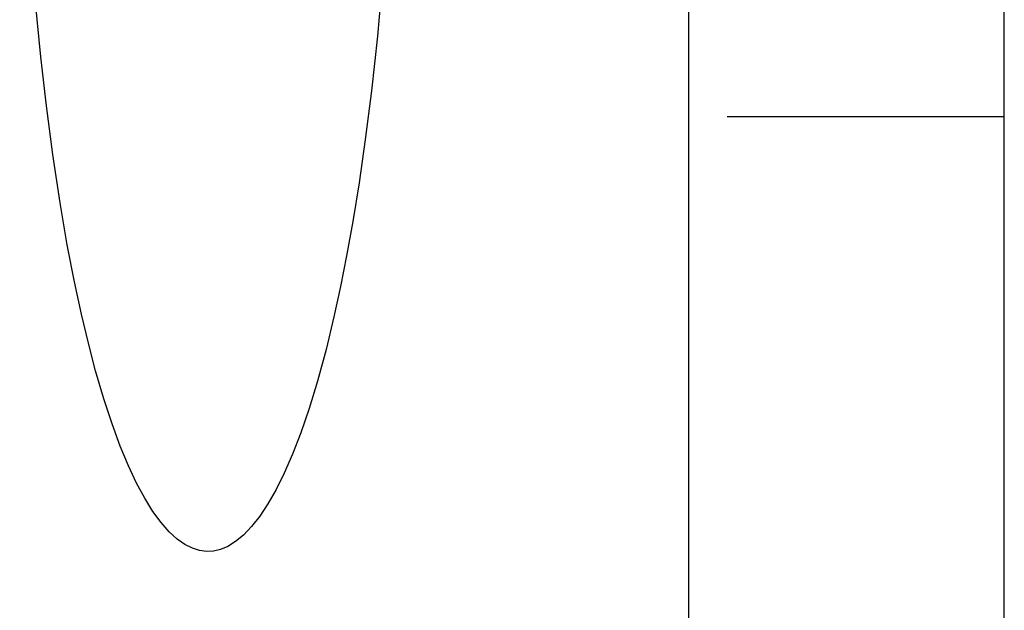
# Model space of a CAD drawing. Units: inches. Extents: x -43.9 to 52.4, y -25.7 to 36.7.
# Drawn here: x -11.5 to -9.3, y -0.7 to 0.6 of the extents above; entities that cross this region are included whole.
import ezdxf

# ---------------------------------------------------------------- set-up
doc = ezdxf.new("R2010")
doc.units = ezdxf.units.IN
doc.header["$MEASUREMENT"] = 0
for name, pattern in [('AI-Linetype-1266', [5.621279, 2.810639, -2.810639]), ('AI-Linetype-1315', [5.621279, 2.810639, -2.810639]), ('AI-Linetype-1363', [5.621279, 2.810639, -2.810639]), ('AI-Linetype-1399', [5.621279, 2.810639, -2.810639]), ('AI-Linetype-506', [5.621279, 2.810639, -2.810639])]:
    doc.linetypes.add(name, pattern=pattern)
doc.layers.add('DEFAULT_2', color=7, linetype='Continuous')

# ---------------------------------------------------------------- blocks, each defined once
blk = doc.blocks.new('block 1200')
at = {"layer": 'DEFAULT_2', "color": 253, "linetype": 'AI-Linetype-506', "lineweight": 25}
blk.add_lwpolyline([(-9.2625, 0.4215), (-9.904, 0.4215)], dxfattribs=at)
blk = doc.blocks.new('block 1960')
at = {"layer": 'DEFAULT_2', "color": 253, "linetype": 'AI-Linetype-1266', "lineweight": 25}
blk.add_lwpolyline([(-11.3833, -0.1024), (-11.3993, -0.0354), (-11.4155, 0.0401), (-11.4321, 0.1258), (-11.4489, 0.2229), (-11.4658, 0.3344), (-11.4806, 0.4469), (-11.4936, 0.5605), (-11.506, 0.6861), (-11.5173, 0.8255), (-11.5272, 0.9793), (-11.5351, 1.1482), (-11.5404, 1.3325), (-11.5424, 1.5326)], dxfattribs=at)
blk = doc.blocks.new('block 2009')
at = {"layer": 'DEFAULT_2', "color": 253, "linetype": 'AI-Linetype-1315', "lineweight": 25}
blk.add_lwpolyline([(-10.6702, 1.5326), (-10.6728, 1.3019), (-10.6796, 1.0963), (-10.6893, 0.9139), (-10.701, 0.7522), (-10.714, 0.6089), (-10.7278, 0.4819), (-10.7421, 0.3692), (-10.7565, 0.2689), (-10.771, 0.1796), (-10.7853, 0.1), (-10.7993, 0.0293), (-10.8146, -0.0409), (-10.833, -0.117), (-10.8528, -0.1899), (-10.8723, -0.2538), (-10.8915, -0.3098), (-10.9106, -0.3592), (-10.9296, -0.4028), (-10.9486, -0.4411), (-10.9676, -0.4744), (-10.9866, -0.503), (-11.0054, -0.5269), (-11.0241, -0.5464), (-11.0426, -0.5616), (-11.0604, -0.5726), (-11.0774, -0.5796), (-11.0936, -0.5834), (-11.1096, -0.5843), (-11.1257, -0.5822), (-11.1423, -0.5771), (-11.1597, -0.5683), (-11.1778, -0.5556), (-11.1964, -0.5386), (-11.2151, -0.5174), (-11.2339, -0.4917), (-11.2527, -0.4613), (-11.2717, -0.4262), (-11.2906, -0.386), (-11.3095, -0.3404), (-11.3284, -0.2891), (-11.3475, -0.2311), (-11.3665, -0.1662), (-11.3833, -0.1024)], dxfattribs=at)
blk = doc.blocks.new('block 2057')
at = {"layer": 'DEFAULT_2', "color": 253, "linetype": 'AI-Linetype-1363', "lineweight": 25}
blk.add_lwpolyline([(-9.9932, -1.4521), (-9.9932, 4.9215)], dxfattribs=at)
blk = doc.blocks.new('block 2093')
at = {"layer": 'DEFAULT_2', "color": 253, "linetype": 'AI-Linetype-1399', "lineweight": 25}
blk.add_lwpolyline([(-9.2625, -1.3285), (-9.2625, 4.6714)], dxfattribs=at)

msp = doc.modelspace()

# ---------------------------------------------------------------- block references
at = {"layer": 'DEFAULT_2'}
for name in ['block 2057', 'block 2093', 'block 1960', 'block 2009', 'block 1200']:
    msp.add_blockref(name, (0, 0), dxfattribs=at)

doc.saveas('drawing.dxf')
